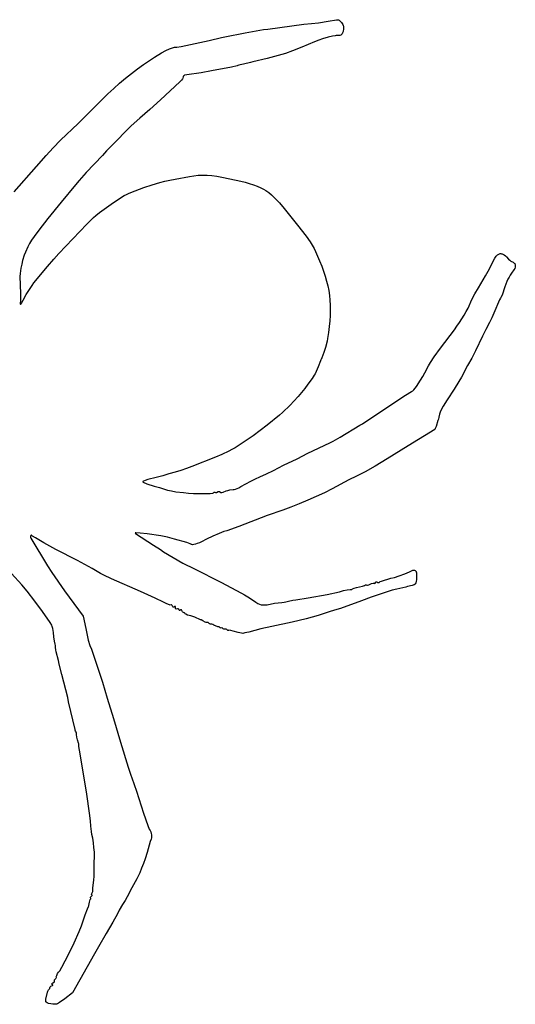
# Model space of a CAD drawing. Extents: x 117.8 to 165.1, y 180.3 to 224.9.
# Drawn here: x 142.7 to 165.1, y 180.3 to 224.7 of the extents above; entities that cross this region are included whole.
import ezdxf

# ---------------------------------------------------------------- set-up
doc = ezdxf.new("R2010")
doc.units = 0

msp = doc.modelspace()

# ---------------------------------------------------------------- linework, layer by layer
at = {"layer": 'Capa 1'}
for p, q in [((153.9251, 224.2655), (155.5441, 224.4867)), ((155.5441, 224.4867), (155.8877, 224.5225)), ((155.8877, 224.5225), (156.2027, 224.5588)), ((156.2027, 224.5588), (156.639, 224.6232)), ((156.639, 224.6232), (157.0181, 224.6914)), ((157.0181, 224.6914), (157.0634, 224.6939)), ((157.0634, 224.6939), (157.0994, 224.6884)), ((157.0994, 224.6884), (157.1302, 224.6735)), ((157.1302, 224.6735), (157.1597, 224.648)), ((157.1597, 224.648), (157.231, 224.5607)), ((157.231, 224.5607), (157.2904, 224.4755)), ((157.2904, 224.4755), (157.3094, 224.439)), ((157.3094, 224.439), (157.3219, 224.4039)), ((151.9855, 223.9267), (152.9032, 224.1072)), ((152.9032, 224.1072), (153.7299, 224.2473)), ((153.7299, 224.2473), (153.9251, 224.2655)), ((157.204, 224.0025), (157.1613, 223.9868)), ((157.2386, 224.0269), (157.204, 224.0025)), ((157.2663, 224.0611), (157.2386, 224.0269)), ((157.2883, 224.1061), (157.2663, 224.0611)), ((157.3057, 224.1631), (157.2883, 224.1061)), ((157.3269, 224.2846), (157.3057, 224.1631)), ((157.3219, 224.4039), (157.3289, 224.3678)), ((157.3299, 224.3287), (157.3269, 224.2846)), ((157.3289, 224.3678), (157.3299, 224.3287)), ((150.0176, 223.4885), (151.2772, 223.7566)), ((151.2772, 223.7566), (151.8307, 223.8916)), ((151.8307, 223.8916), (151.9855, 223.9267)), ((156.0259, 223.6976), (155.4563, 223.4571)), ((156.2122, 223.7693), (156.0259, 223.6976)), ((156.3887, 223.8315), (156.2122, 223.7693)), ((156.6304, 223.9056), (156.3887, 223.8315)), ((156.8376, 223.9546), (156.6304, 223.9056)), ((156.9529, 223.9723), (156.8376, 223.9546)), ((157.0029, 223.9764), (156.9529, 223.9723)), ((157.1095, 223.9787), (157.0029, 223.9764)), ((157.1613, 223.9868), (157.1095, 223.9787)), ((148.81, 223.0009), (149.1335, 223.1963)), ((149.1335, 223.1963), (149.3226, 223.2994)), ((149.3226, 223.2994), (149.4861, 223.3783)), ((149.4861, 223.3783), (149.6205, 223.4311)), ((149.6205, 223.4311), (149.6755, 223.4472)), ((149.6755, 223.4472), (149.722, 223.4559)), ((149.722, 223.4559), (149.8173, 223.4592)), ((149.8173, 223.4592), (150.0176, 223.4885)), ((154.7165, 223.1727), (153.8841, 222.9479)), ((155.0368, 223.2874), (154.7165, 223.1727)), ((155.4563, 223.4571), (155.0368, 223.2874)), ((148.0552, 222.4801), (148.3233, 222.6746)), ((148.3233, 222.6746), (148.4496, 222.7625)), ((148.4496, 222.7625), (148.81, 223.0009)), ((152.8188, 222.6847), (152.681, 222.6534)), ((153.1448, 222.7729), (152.8188, 222.6847)), ((153.2379, 222.7895), (153.1448, 222.7729)), ((153.8841, 222.9479), (153.2379, 222.7895)), ((147.5135, 222.0543), (147.7844, 222.2726)), ((147.7844, 222.2726), (148.0552, 222.4801)), ((150.9135, 222.3069), (150.2658, 222.2133)), ((151.3862, 222.3867), (150.9135, 222.3069)), ((152.2842, 222.5567), (151.3862, 222.3867)), ((152.5406, 222.6186), (152.2842, 222.5567)), ((152.5704, 222.6351), (152.5406, 222.6186)), ((152.6209, 222.6496), (152.5704, 222.6351)), ((152.681, 222.6534), (152.6209, 222.6496)), ((146.9804, 221.5934), (147.2447, 221.8272)), ((147.2447, 221.8272), (147.5135, 222.0543)), ((149.9574, 221.8914), (149.0915, 221.0788)), ((150.0327, 221.9715), (149.9574, 221.8914)), ((150.0814, 222.0362), (150.0327, 221.9715)), ((150.0945, 222.0613), (150.0814, 222.0362)), ((150.1035, 222.1172), (150.0945, 222.0613)), ((150.1147, 222.1464), (150.1035, 222.1172)), ((150.1368, 222.1699), (150.1147, 222.1464)), ((150.1739, 222.1891), (150.1368, 222.1699)), ((150.2658, 222.2133), (150.1739, 222.1891)), ((146.4748, 221.1137), (146.723, 221.3548)), ((146.723, 221.3548), (146.9804, 221.5934)), ((145.8484, 220.4775), (146.4748, 221.1137)), ((149.0915, 221.0788), (148.6143, 220.6505)), ((145.3836, 220.0249), (145.8484, 220.4775)), ((148.6143, 220.6505), (148.1499, 220.2517)), ((144.5909, 219.2614), (145.3836, 220.0249)), ((148.1499, 220.2517), (147.7648, 219.908)), ((147.7648, 219.908), (146.8605, 218.9938)), ((144.2549, 218.9216), (144.5909, 219.2614)), ((143.9376, 218.5811), (144.2549, 218.9216)), ((146.6604, 218.7847), (146.4731, 218.5793)), ((146.8605, 218.9938), (146.6604, 218.7847)), ((143.4971, 218.085), (143.9376, 218.5811)), ((146.4731, 218.5793), (145.7411, 217.8063)), ((142.4916, 216.9393), (143.4971, 218.085)), ((145.7411, 217.8063), (145.425, 217.4533)), ((145.425, 217.4533), (145.2577, 217.257)), ((148.7172, 217.2605), (149.0607, 217.3629)), ((149.0607, 217.3629), (149.2832, 217.42)), ((149.2832, 217.42), (149.508, 217.4703)), ((149.508, 217.4703), (149.7416, 217.5158)), ((149.7416, 217.5158), (150.3949, 217.6355)), ((150.3949, 217.6355), (150.5898, 217.6659)), ((150.5898, 217.6659), (150.7854, 217.6847)), ((150.7854, 217.6847), (150.9838, 217.6918)), ((150.9838, 217.6918), (151.1871, 217.687)), ((151.1871, 217.687), (151.3977, 217.6703)), ((151.3977, 217.6703), (151.6175, 217.6415)), ((151.6175, 217.6415), (151.8489, 217.6006)), ((151.8489, 217.6006), (152.2162, 217.5193)), ((152.2162, 217.5193), (152.7101, 217.4173)), ((152.7101, 217.4173), (152.8961, 217.3707)), ((152.8961, 217.3707), (153.0853, 217.3157)), ((145.2577, 217.257), (144.617, 216.4668)), ((147.6516, 216.8644), (147.7569, 216.908)), ((147.7569, 216.908), (148.3426, 217.1319)), ((148.3426, 217.1319), (148.7172, 217.2605)), ((153.0853, 217.3157), (153.2705, 217.2548)), ((153.2705, 217.2548), (153.4445, 217.1905)), ((153.4445, 217.1905), (153.5999, 217.1255)), ((153.5999, 217.1255), (153.7295, 217.0622)), ((153.7295, 217.0622), (153.8261, 217.0032)), ((153.8261, 217.0032), (153.9583, 216.9047)), ((153.9583, 216.9047), (154.079, 216.8068)), ((144.617, 216.4668), (144.0181, 215.7305)), ((146.8672, 216.3876), (147.2386, 216.64)), ((147.2386, 216.64), (147.4552, 216.7693)), ((147.4552, 216.7693), (147.553, 216.8193)), ((147.553, 216.8193), (147.6516, 216.8644)), ((154.079, 216.8068), (154.1948, 216.7026)), ((154.1948, 216.7026), (154.3124, 216.5851)), ((154.3124, 216.5851), (154.4384, 216.4475)), ((146.1701, 215.8708), (146.3479, 216.0132)), ((146.3479, 216.0132), (146.8672, 216.3876)), ((154.4384, 216.4475), (154.6576, 216.1881)), ((154.6576, 216.1881), (155.2515, 215.4398)), ((144.0181, 215.7305), (143.6089, 215.2181)), ((145.7736, 215.4864), (146.064, 215.7767)), ((146.064, 215.7767), (146.1701, 215.8708)), ((143.6089, 215.2181), (143.3958, 214.9298)), ((144.5098, 214.158), (145.7736, 215.4864)), ((155.2515, 215.4398), (155.6407, 214.9366)), ((143.2854, 214.7646), (143.192, 214.6095)), ((143.3958, 214.9298), (143.2854, 214.7646)), ((155.6407, 214.9366), (155.8192, 214.6906)), ((155.8192, 214.6906), (155.9214, 214.5342)), ((143.1087, 214.4544), (143.0016, 214.2275)), ((143.192, 214.6095), (143.1087, 214.4544)), ((155.9214, 214.5342), (156.0013, 214.3935)), ((156.0013, 214.3935), (156.0716, 214.2504)), ((156.0716, 214.2504), (156.2518, 213.8352)), ((142.8777, 213.8456), (142.8369, 213.6745)), ((142.9492, 214.0868), (142.8777, 213.8456)), ((143.0016, 214.2275), (142.9492, 214.0868)), ((144.0038, 213.5802), (144.2788, 213.9041)), ((144.2788, 213.9041), (144.5098, 214.158)), ((156.2518, 213.8352), (156.3472, 213.5948)), ((163.9449, 213.5614), (164.0862, 213.8464)), ((164.0862, 213.8464), (164.1478, 213.9535)), ((164.1478, 213.9535), (164.2074, 214.0369)), ((164.2074, 214.0369), (164.2658, 214.0975)), ((164.2658, 214.0975), (164.2948, 214.1196)), ((164.2948, 214.1196), (164.3239, 214.1362)), ((164.3239, 214.1362), (164.3532, 214.1477)), ((164.3532, 214.1477), (164.3829, 214.1539)), ((164.3829, 214.1539), (164.413, 214.1551)), ((164.413, 214.1551), (164.4437, 214.1513)), ((164.4437, 214.1513), (164.4751, 214.1428)), ((164.4751, 214.1428), (164.5073, 214.1294)), ((164.5073, 214.1294), (164.5611, 214.098)), ((164.5611, 214.098), (164.6176, 214.0557)), ((164.6176, 214.0557), (164.6702, 214.0081)), ((164.6702, 214.0081), (164.7545, 213.9128)), ((164.7545, 213.9128), (164.8088, 213.8639)), ((164.8088, 213.8639), (164.8678, 213.8197)), ((164.8678, 213.8197), (164.9639, 213.7658)), ((142.8033, 213.5033), (142.7696, 213.2606)), ((142.8369, 213.6745), (142.8033, 213.5033)), ((143.3896, 212.8325), (144.0038, 213.5802)), ((156.3472, 213.5948), (156.4313, 213.3631)), ((156.4313, 213.3631), (156.5046, 213.1383)), ((163.7237, 213.1607), (163.8411, 213.3684)), ((163.8411, 213.3684), (163.9449, 213.5614)), ((165.0019, 213.4198), (164.8948, 213.2736)), ((164.9639, 213.7658), (165.0176, 213.731)), ((165.0364, 213.4875), (165.0019, 213.4198)), ((165.0176, 213.731), (165.0345, 213.7134)), ((165.0345, 213.7134), (165.0463, 213.6938)), ((165.0573, 213.5519), (165.0364, 213.4875)), ((165.0463, 213.6938), (165.0543, 213.6707)), ((165.0543, 213.6707), (165.0623, 213.6084)), ((165.0623, 213.6084), (165.0573, 213.5519)), ((142.7696, 213.2606), (142.7606, 213.1183)), ((142.7606, 213.1183), (142.7761, 212.3653)), ((156.5046, 213.1383), (156.5671, 212.9186)), ((156.5671, 212.9186), (156.6191, 212.7022)), ((163.4012, 212.6214), (163.7237, 213.1607)), ((164.7335, 213.0018), (164.685, 212.8971)), ((164.7842, 213.0987), (164.7335, 213.0018)), ((164.8379, 213.189), (164.7842, 213.0987)), ((164.8948, 213.2736), (164.8379, 213.189)), ((143.128, 212.4529), (143.2171, 212.59)), ((143.2171, 212.59), (143.3056, 212.7187)), ((143.3056, 212.7187), (143.3896, 212.8325)), ((156.6191, 212.7022), (156.6608, 212.4874)), ((156.6608, 212.4874), (156.6925, 212.2723)), ((163.2417, 212.3398), (163.4012, 212.6214)), ((164.5929, 212.6605), (164.4636, 212.2845)), ((164.6383, 212.7837), (164.5929, 212.6605)), ((164.685, 212.8971), (164.6383, 212.7837)), ((142.7771, 212.0273), (142.7711, 211.9217)), ((142.7761, 212.3653), (142.7771, 212.0273)), ((142.8327, 211.9179), (142.8989, 212.0563)), ((142.8989, 212.0563), (143.0426, 212.314)), ((143.0426, 212.314), (143.128, 212.4529)), ((156.6925, 212.2723), (156.7143, 212.0551)), ((156.7143, 212.0551), (156.7265, 211.8342)), ((162.9329, 211.704), (163.1127, 212.0901)), ((163.1127, 212.0901), (163.2417, 212.3398)), ((164.3557, 212.0747), (164.0997, 211.479)), ((164.3965, 212.1535), (164.3557, 212.0747)), ((164.4168, 212.1804), (164.3965, 212.1535)), ((164.4636, 212.2845), (164.4168, 212.1804)), ((142.7711, 211.9217), (142.7731, 211.8975)), ((142.7731, 211.8975), (142.7801, 211.8827)), ((142.7801, 211.8827), (142.7901, 211.8772)), ((142.7901, 211.8772), (142.8027, 211.8812)), ((142.8027, 211.8812), (142.8171, 211.8948)), ((142.8171, 211.8948), (142.8327, 211.9179)), ((156.7295, 211.6076), (156.7235, 211.3736)), ((156.7265, 211.8342), (156.7295, 211.6076)), ((162.8528, 211.5509), (162.9329, 211.704)), ((156.7235, 211.3736), (156.7082, 211.1304)), ((162.5504, 211.0498), (162.6594, 211.2201)), ((162.6594, 211.2201), (162.7609, 211.3884)), ((162.7609, 211.3884), (162.8528, 211.5509)), ((164.0016, 211.2618), (163.9038, 211.0577)), ((164.0997, 211.479), (164.0016, 211.2618)), ((156.6841, 210.8761), (156.6516, 210.6091)), ((156.7082, 211.1304), (156.6841, 210.8761)), ((161.6972, 209.9032), (162.3189, 210.7166)), ((162.3189, 210.7166), (162.4362, 210.8807)), ((162.4362, 210.8807), (162.5504, 211.0498)), ((163.7389, 210.7433), (163.5808, 210.4314)), ((163.9038, 211.0577), (163.7389, 210.7433)), ((156.6107, 210.3276), (156.5889, 210.2171)), ((156.6516, 210.6091), (156.6107, 210.3276)), ((163.5808, 210.4314), (163.2775, 209.7704)), ((156.5132, 209.9282), (156.4432, 209.7)), ((156.5889, 210.2171), (156.5132, 209.9282)), ((161.4109, 209.5018), (161.6972, 209.9032)), ((156.3067, 209.3695), (156.2876, 209.331)), ((156.3247, 209.392), (156.3067, 209.3695)), ((156.3566, 209.4585), (156.3247, 209.392)), ((156.4432, 209.7), (156.3566, 209.4585)), ((161.248, 209.2505), (161.4109, 209.5018)), ((163.1072, 209.4493), (162.9148, 209.1178)), ((163.2775, 209.7704), (163.1072, 209.4493)), ((156.1458, 208.9459), (156.0971, 208.8388)), ((156.1896, 209.0542), (156.1458, 208.9459)), ((156.2876, 209.331), (156.1896, 209.0542)), ((160.9926, 208.7889), (161.1585, 209.0984)), ((161.1585, 209.0984), (161.248, 209.2505)), ((162.9148, 209.1178), (162.6396, 208.5958)), ((155.9145, 208.5315), (155.7266, 208.2683)), ((156.0119, 208.6818), (155.9145, 208.5315)), ((156.0495, 208.7458), (156.0119, 208.6818)), ((156.0971, 208.8388), (156.0495, 208.7458)), ((160.7969, 208.4566), (160.8964, 208.6206)), ((160.8964, 208.6206), (160.9926, 208.7889)), ((162.6396, 208.5958), (162.5228, 208.389)), ((155.5841, 208.0816), (155.4366, 207.897)), ((155.7266, 208.2683), (155.5841, 208.0816)), ((160.4479, 207.978), (160.498, 208.0271)), ((160.498, 208.0271), (160.609, 208.1718)), ((160.609, 208.1718), (160.7969, 208.4566)), ((162.3127, 208.0483), (161.9933, 207.5754)), ((162.5228, 208.389), (162.3127, 208.0483)), ((155.2914, 207.7238), (155.094, 207.5063)), ((155.4366, 207.897), (155.2914, 207.7238)), ((159.1375, 207.1285), (160.1245, 207.7869)), ((160.1245, 207.7869), (160.3899, 207.9514)), ((160.3899, 207.9514), (160.4479, 207.978)), ((154.9198, 207.3353), (154.5877, 206.9999)), ((155.094, 207.5063), (154.9198, 207.3353)), ((161.8149, 207.2878), (161.7236, 207.1137)), ((161.9933, 207.5754), (161.8149, 207.2878)), ((154.4487, 206.8735), (153.8956, 206.4317)), ((154.5877, 206.9999), (154.4487, 206.8735)), ((158.1809, 206.4871), (159.1375, 207.1285)), ((161.6022, 206.7053), (161.5684, 206.6396)), ((161.6259, 206.7895), (161.6022, 206.7053)), ((161.6521, 206.925), (161.6259, 206.7895)), ((161.6811, 207.0139), (161.6521, 206.925)), ((161.7236, 207.1137), (161.6811, 207.0139)), ((153.8956, 206.4317), (153.2529, 205.9504)), ((157.1719, 205.8837), (158.061, 206.423)), ((158.061, 206.423), (158.1809, 206.4871)), ((161.458, 206.2716), (161.4375, 206.2378)), ((161.4932, 206.368), (161.458, 206.2716)), ((161.5684, 206.6396), (161.4932, 206.368)), ((153.2529, 205.9504), (152.8593, 205.6707)), ((156.8623, 205.7079), (157.1719, 205.8837)), ((161.4375, 206.2378), (160.236, 205.4956)), ((152.4448, 205.409), (152.3063, 205.332)), ((152.581, 205.4899), (152.4448, 205.409)), ((152.8593, 205.6707), (152.581, 205.4899)), ((155.727, 205.1674), (156.7166, 205.6321)), ((156.7166, 205.6321), (156.8623, 205.7079)), ((160.236, 205.4956), (159.2941, 204.9087)), ((151.5642, 204.9865), (150.4916, 204.5597)), ((151.8431, 205.1068), (151.5642, 204.9865)), ((152.162, 205.2572), (151.8431, 205.1068)), ((152.3063, 205.332), (152.162, 205.2572)), ((155.2384, 204.9148), (155.727, 205.1674)), ((150.4916, 204.5597), (150.2545, 204.4754)), ((154.173, 204.3841), (154.6223, 204.6225)), ((154.6223, 204.6225), (155.2384, 204.9148)), ((158.749, 204.5823), (158.3019, 204.33)), ((159.2941, 204.9087), (158.749, 204.5823)), ((148.8954, 204.0732), (148.5167, 203.9789)), ((149.186, 204.1499), (148.8954, 204.0732)), ((149.4686, 204.2287), (149.186, 204.1499)), ((149.7418, 204.3096), (149.4686, 204.2287)), ((150.0042, 204.3919), (149.7418, 204.3096)), ((150.2545, 204.4754), (150.0042, 204.3919)), ((153.3708, 204.0132), (153.5649, 204.1069)), ((153.5649, 204.1069), (153.8544, 204.2311)), ((153.8544, 204.2311), (154.173, 204.3841)), ((157.9167, 204.1307), (157.5628, 203.9623)), ((158.3019, 204.33), (157.9167, 204.1307)), ((148.2986, 203.8963), (148.2906, 203.8829)), ((148.2906, 203.8829), (148.2946, 203.8703)), ((148.2946, 203.8703), (148.3046, 203.8631)), ((148.318, 203.9107), (148.2986, 203.8963)), ((148.3046, 203.8631), (148.4766, 203.7912)), ((148.3925, 203.9424), (148.318, 203.9107)), ((148.5167, 203.9789), (148.3925, 203.9424)), ((148.4766, 203.7912), (148.8026, 203.6805)), ((148.8026, 203.6805), (149.0485, 203.6157)), ((149.0485, 203.6157), (149.1764, 203.5798)), ((152.5393, 203.5766), (152.6178, 203.6119)), ((152.6178, 203.6119), (152.7106, 203.6587)), ((152.7106, 203.6587), (153.159, 203.9043)), ((153.159, 203.9043), (153.3708, 204.0132)), ((157.5628, 203.9623), (156.8102, 203.5602)), ((149.1764, 203.5798), (149.2692, 203.5445)), ((149.2692, 203.5445), (149.407, 203.5043)), ((149.407, 203.5043), (149.5813, 203.466)), ((149.5813, 203.466), (149.783, 203.4311)), ((149.783, 203.4311), (150.1172, 203.3875)), ((150.1172, 203.3875), (150.348, 203.3662)), ((150.348, 203.3662), (150.5746, 203.3525)), ((150.5746, 203.3525), (150.788, 203.3476)), ((150.788, 203.3476), (151.0805, 203.3483)), ((151.0805, 203.3483), (151.3206, 203.3525)), ((151.3206, 203.3525), (151.4378, 203.3639)), ((151.4378, 203.3639), (151.4768, 203.379)), ((151.4768, 203.379), (151.5069, 203.4058)), ((151.5069, 203.4058), (151.5231, 203.4112)), ((151.5231, 203.4112), (151.5385, 203.409)), ((151.5385, 203.409), (151.5663, 203.3898)), ((151.5663, 203.3898), (151.589, 203.3901)), ((151.589, 203.3901), (151.6161, 203.399)), ((151.6161, 203.399), (151.6764, 203.4331)), ((151.6764, 203.4331), (151.7108, 203.4391)), ((151.7108, 203.4391), (151.7446, 203.4342)), ((151.7446, 203.4342), (151.8102, 203.4013)), ((151.8102, 203.4013), (151.8546, 203.3992)), ((151.8546, 203.3992), (151.908, 203.4119)), ((151.908, 203.4119), (152.037, 203.4676)), ((152.037, 203.4676), (152.1207, 203.492)), ((152.1207, 203.492), (152.2103, 203.5099)), ((152.2103, 203.5099), (152.3531, 203.5239)), ((152.3531, 203.5239), (152.4106, 203.5342)), ((152.4106, 203.5342), (152.4715, 203.5513)), ((152.4715, 203.5513), (152.5393, 203.5766)), ((156.098, 203.212), (155.7197, 203.0427)), ((156.4642, 203.3858), (156.098, 203.212)), ((156.8102, 203.5602), (156.4642, 203.3858)), ((154.9606, 202.7318), (154.5962, 202.5974)), ((155.3379, 202.8815), (154.9606, 202.7318)), ((155.7197, 203.0427), (155.3379, 202.8815)), ((153.8892, 202.3566), (152.609, 201.8611)), ((154.5962, 202.5974), (153.8892, 202.3566)), ((152.609, 201.8611), (152.0779, 201.6712)), ((143.2357, 201.4241), (143.2347, 201.3967)), ((143.2347, 201.3967), (143.2397, 201.3672)), ((143.2417, 201.4472), (143.2357, 201.4241)), ((143.2518, 201.4639), (143.2417, 201.4472)), ((143.2651, 201.4719), (143.2518, 201.4639)), ((143.2808, 201.4691), (143.2651, 201.4719)), ((143.3256, 201.4296), (143.2808, 201.4691)), ((143.455, 201.3479), (143.3256, 201.4296)), ((147.9413, 201.5779), (147.941, 201.575)), ((147.941, 201.575), (147.9641, 201.5536)), ((147.9762, 201.582), (147.9413, 201.5779)), ((147.9641, 201.5536), (148.7658, 201.0162)), ((148.1758, 201.5668), (147.9762, 201.582)), ((148.4926, 201.528), (148.1758, 201.5668)), ((149.0995, 201.4353), (148.4926, 201.528)), ((149.4017, 201.3776), (149.0995, 201.4353)), ((149.7175, 201.2999), (149.4017, 201.3776)), ((151.4428, 201.4326), (151.1609, 201.2958)), ((151.7216, 201.5538), (151.4428, 201.4326)), ((151.9396, 201.6343), (151.7216, 201.5538)), ((152.0779, 201.6712), (151.9396, 201.6343)), ((143.2397, 201.3672), (143.2512, 201.3377)), ((143.2512, 201.3377), (143.9921, 200.0922)), ((143.7597, 201.1745), (143.455, 201.3479)), ((143.8399, 201.1225), (143.7597, 201.1745)), ((144.3801, 200.8209), (143.8399, 201.1225)), ((148.7658, 201.0162), (149.0857, 200.8253)), ((150.2775, 201.136), (149.7175, 201.2999)), ((150.4236, 201.0836), (150.2775, 201.136)), ((150.4622, 201.0627), (150.4236, 201.0836)), ((150.4732, 201.0528), (150.4622, 201.0627)), ((150.4888, 201.046), (150.4732, 201.0528)), ((150.5325, 201.0411), (150.4888, 201.046)), ((150.5913, 201.0477), (150.5325, 201.0411)), ((150.663, 201.065), (150.5913, 201.0477)), ((150.7455, 201.0924), (150.663, 201.065)), ((150.8367, 201.1294), (150.7455, 201.0924)), ((150.9345, 201.1752), (150.8367, 201.1294)), ((151.1609, 201.2958), (150.9345, 201.1752)), ((145.3495, 200.3286), (144.3801, 200.8209)), ((149.0857, 200.8253), (149.2293, 200.7203)), ((149.2293, 200.7203), (150.0935, 200.2051)), ((143.9921, 200.0922), (144.1869, 199.7862)), ((146.0176, 199.9679), (145.3495, 200.3286)), ((150.0935, 200.2051), (150.6229, 199.9523)), ((142.8439, 199.2377), (142.3773, 199.7392)), ((144.1869, 199.7862), (144.7684, 198.9597)), ((146.3902, 199.7518), (146.0176, 199.9679)), ((146.5324, 199.6754), (146.3902, 199.7518)), ((146.8836, 199.5074), (146.5324, 199.6754)), ((150.6229, 199.9523), (151.8064, 199.3556)), ((159.6168, 199.5696), (159.8299, 199.6375)), ((159.8299, 199.6375), (160.0916, 199.7342)), ((160.0916, 199.7342), (160.2995, 199.8217)), ((160.2995, 199.8217), (160.3831, 199.8702)), ((160.3831, 199.8702), (160.4166, 199.8842)), ((160.4166, 199.8842), (160.4507, 199.892)), ((160.4507, 199.892), (160.4844, 199.8939)), ((160.4844, 199.8939), (160.5166, 199.8897)), ((160.5166, 199.8897), (160.5463, 199.8796)), ((160.5463, 199.8796), (160.5723, 199.8635)), ((160.5723, 199.8635), (160.5937, 199.8416)), ((160.5937, 199.8416), (160.6017, 199.8259)), ((160.6017, 199.8259), (160.6125, 199.7728)), ((160.6125, 199.7728), (160.6175, 199.6548)), ((160.6175, 199.6548), (160.6145, 199.5632)), ((143.0845, 198.948), (142.8439, 199.2377)), ((148.1918, 198.9338), (146.8836, 199.5074)), ((151.8064, 199.3556), (152.7285, 198.8644)), ((157.9074, 199.1135), (158.178, 199.1734)), ((158.178, 199.1734), (158.2703, 199.2039)), ((158.2703, 199.2039), (158.3162, 199.2291)), ((158.3162, 199.2291), (158.3349, 199.2332)), ((158.3349, 199.2332), (158.3514, 199.2308)), ((158.3514, 199.2308), (158.3709, 199.2175)), ((158.3709, 199.2175), (158.401, 199.2184)), ((158.401, 199.2184), (158.4735, 199.2411)), ((158.4735, 199.2411), (158.591, 199.2951)), ((158.591, 199.2951), (158.6644, 199.3165)), ((158.6644, 199.3165), (158.6954, 199.3162)), ((158.6954, 199.3162), (158.7159, 199.3027)), ((158.7159, 199.3027), (158.7315, 199.3044)), ((158.7315, 199.3044), (158.7481, 199.3153)), ((158.7481, 199.3153), (158.7822, 199.3547)), ((158.7822, 199.3547), (158.805, 199.3654)), ((158.805, 199.3654), (158.83, 199.3663)), ((158.83, 199.3663), (158.8788, 199.3461)), ((158.8788, 199.3461), (158.9034, 199.3423)), ((158.9034, 199.3423), (158.9257, 199.3454)), ((158.9257, 199.3454), (158.9842, 199.3847)), ((158.9842, 199.3847), (159.038, 199.4073)), ((159.038, 199.4073), (159.4654, 199.5375)), ((159.4654, 199.5375), (159.6168, 199.5696)), ((160.2155, 199.1573), (160.1372, 199.1306)), ((160.4135, 199.2055), (160.2155, 199.1573)), ((160.5051, 199.2416), (160.4135, 199.2055)), ((160.5469, 199.2671), (160.5051, 199.2416)), ((160.5593, 199.2792), (160.5469, 199.2671)), ((160.5784, 199.3207), (160.5593, 199.2792)), ((160.5943, 199.3876), (160.5784, 199.3207)), ((160.6065, 199.4713), (160.5943, 199.3876)), ((160.6145, 199.5632), (160.6065, 199.4713)), ((143.4325, 198.5015), (143.0845, 198.948)), ((144.7684, 198.9597), (145.6098, 197.8252)), ((148.845, 198.6295), (148.1918, 198.9338)), ((152.7285, 198.8644), (152.8706, 198.7851)), ((152.8706, 198.7851), (153.0975, 198.6467)), ((155.7348, 198.6472), (156.5897, 198.8072)), ((156.5897, 198.8072), (157.1497, 198.9245)), ((157.1497, 198.9245), (157.1871, 198.9391)), ((157.1871, 198.9391), (157.3324, 198.9784)), ((157.3324, 198.9784), (157.4933, 199.0093)), ((157.4933, 199.0093), (157.6211, 199.0258)), ((157.6211, 199.0258), (157.6691, 199.0218)), ((157.6691, 199.0218), (157.6871, 199.0238)), ((157.6871, 199.0238), (157.7035, 199.0302)), ((157.7035, 199.0302), (157.7321, 199.0529)), ((157.7321, 199.0529), (157.7998, 199.0816)), ((157.7998, 199.0816), (157.9074, 199.1135)), ((159.5152, 198.9882), (158.5798, 198.6732)), ((159.7262, 199.0415), (159.5152, 198.9882)), ((160.1372, 199.1306), (159.7262, 199.0415)), ((143.7803, 198.0336), (143.4325, 198.5015)), ((149.2207, 198.448), (148.845, 198.6295)), ((149.2555, 198.4378), (149.2207, 198.448)), ((149.3388, 198.399), (149.2555, 198.4378)), ((149.4416, 198.346), (149.3388, 198.399)), ((149.4896, 198.3295), (149.4416, 198.346)), ((149.5285, 198.3234), (149.4896, 198.3295)), ((149.5705, 198.3343), (149.5285, 198.3234)), ((149.5891, 198.3271), (149.5705, 198.3343)), ((149.6071, 198.3085), (149.5891, 198.3271)), ((149.6405, 198.2462), (149.6071, 198.3085)), ((153.0975, 198.6467), (153.3815, 198.4524)), ((153.3815, 198.4524), (153.4674, 198.4008)), ((153.4674, 198.4008), (153.5476, 198.3636)), ((153.5476, 198.3636), (153.6258, 198.3399)), ((153.6258, 198.3399), (153.7059, 198.3289)), ((153.7059, 198.3289), (153.7914, 198.3298)), ((153.7914, 198.3298), (153.8862, 198.3417)), ((153.8862, 198.3417), (154.2159, 198.4045)), ((154.2159, 198.4045), (154.5532, 198.4428)), ((154.5532, 198.4428), (154.6522, 198.4568)), ((154.6522, 198.4568), (154.7362, 198.4725)), ((154.7362, 198.4725), (154.8537, 198.5046)), ((154.8537, 198.5046), (155.0475, 198.539)), ((155.0475, 198.539), (155.1867, 198.5561)), ((155.1867, 198.5561), (155.7348, 198.6472)), ((158.1442, 198.5145), (157.1846, 198.1709)), ((158.5798, 198.6732), (158.1442, 198.5145)), ((144.1254, 197.5349), (143.7803, 198.0336)), ((145.6098, 197.8252), (145.7249, 197.2633)), ((149.6603, 198.2296), (149.6405, 198.2462)), ((149.6835, 198.2291), (149.6603, 198.2296)), ((149.7393, 198.2625), (149.6835, 198.2291)), ((149.7493, 198.2653), (149.7393, 198.2625)), ((149.7563, 198.2636), (149.7493, 198.2653)), ((149.7633, 198.2461), (149.7563, 198.2636)), ((149.7653, 198.1701), (149.7633, 198.2461)), ((149.7753, 198.1491), (149.7653, 198.1701)), ((149.7961, 198.1432), (149.7753, 198.1491)), ((149.8592, 198.1532), (149.7961, 198.1432)), ((149.885, 198.1472), (149.8592, 198.1532)), ((149.9052, 198.1333), (149.885, 198.1472)), ((149.9275, 198.0924), (149.9052, 198.1333)), ((149.943, 198.082), (149.9275, 198.0924)), ((149.9618, 198.0821), (149.943, 198.082)), ((150.0069, 198.1051), (149.9618, 198.0821)), ((150.0274, 198.1028), (150.0069, 198.1051)), ((150.045, 198.0856), (150.0274, 198.1028)), ((150.0745, 198.0239), (150.045, 198.0856)), ((150.0939, 198.0003), (150.0745, 198.0239)), ((150.1158, 197.9853), (150.0939, 198.0003)), ((150.1573, 197.9792), (150.1158, 197.9853)), ((150.1742, 197.9708), (150.1573, 197.9792)), ((150.1863, 197.9573), (150.1742, 197.9708)), ((150.1965, 197.93), (150.1863, 197.9573)), ((150.2254, 197.908), (150.1965, 197.93)), ((150.3069, 197.8748), (150.2254, 197.908)), ((150.4601, 197.8356), (150.3069, 197.8748)), ((150.5502, 197.8065), (150.4601, 197.8356)), ((156.1931, 197.8594), (155.6484, 197.71)), ((156.731, 198.0278), (156.1931, 197.8594)), ((157.0308, 198.1275), (156.731, 198.0278)), ((157.1846, 198.1709), (157.0308, 198.1275)), ((144.19, 197.4243), (144.1254, 197.5349)), ((144.2155, 197.3601), (144.19, 197.4243)), ((150.6369, 197.773), (150.5502, 197.8065)), ((150.8825, 197.6601), (150.6369, 197.773)), ((150.9147, 197.6524), (150.8825, 197.6601)), ((150.999, 197.6143), (150.9147, 197.6524)), ((151.1009, 197.5606), (150.999, 197.6143)), ((151.1461, 197.542), (151.1009, 197.5606)), ((151.1808, 197.5327), (151.1461, 197.542)), ((151.2126, 197.5377), (151.1808, 197.5327)), ((151.228, 197.5335), (151.2126, 197.5377)), ((151.2445, 197.5225), (151.228, 197.5335)), ((151.2789, 197.4879), (151.2445, 197.5225)), ((151.3035, 197.4742), (151.2789, 197.4879)), ((151.3309, 197.466), (151.3035, 197.4742)), ((151.3915, 197.4612), (151.3309, 197.466)), ((151.4374, 197.4473), (151.3915, 197.4612)), ((151.4896, 197.4253), (151.4374, 197.4473)), ((151.5915, 197.3705), (151.4896, 197.4253)), ((155.0211, 197.5585), (154.1025, 197.3622)), ((155.6484, 197.71), (155.0211, 197.5585)), ((144.2423, 197.2618), (144.2155, 197.3601)), ((144.2721, 197.0944), (144.2423, 197.2618)), ((144.2882, 196.8874), (144.2721, 197.0944)), ((145.7249, 197.2633), (145.8378, 196.7465)), ((151.6365, 197.3518), (151.5915, 197.3705)), ((151.6718, 197.3428), (151.6365, 197.3518)), ((151.7065, 197.3499), (151.6718, 197.3428)), ((151.7234, 197.3463), (151.7065, 197.3499)), ((151.7412, 197.3354), (151.7234, 197.3463)), ((151.7745, 197.3012), (151.7412, 197.3354)), ((151.7932, 197.291), (151.7745, 197.3012)), ((151.8114, 197.2883), (151.7932, 197.291)), ((151.8424, 197.2996), (151.8114, 197.2883)), ((151.8608, 197.2967), (151.8424, 197.2996)), ((151.8797, 197.2861), (151.8608, 197.2967)), ((151.9163, 197.2508), (151.8797, 197.2861)), ((151.9417, 197.2389), (151.9163, 197.2508)), ((151.9697, 197.234), (151.9417, 197.2389)), ((152.0241, 197.2404), (151.9697, 197.234)), ((152.0514, 197.2365), (152.0241, 197.2404)), ((152.0757, 197.226), (152.0514, 197.2365)), ((152.1092, 197.1938), (152.0757, 197.226)), ((152.1258, 197.1838), (152.1092, 197.1938)), ((152.1416, 197.1805), (152.1258, 197.1838)), ((152.166, 197.1871), (152.1416, 197.1805)), ((152.257, 197.1735), (152.166, 197.1871)), ((152.353, 197.1502), (152.257, 197.1735)), ((152.5806, 197.0858), (152.353, 197.1502)), ((152.7298, 197.0554), (152.5806, 197.0858)), ((152.7965, 197.0501), (152.7298, 197.0554)), ((152.884, 197.0702), (152.7965, 197.0501)), ((153.0597, 197.1019), (152.884, 197.0702)), ((153.6112, 197.2475), (153.0597, 197.1019)), ((154.1025, 197.3622), (153.6112, 197.2475)), ((144.316, 196.6914), (144.2882, 196.8874)), ((144.3489, 196.5651), (144.316, 196.6914)), ((144.3597, 196.5098), (144.3489, 196.5651)), ((144.3647, 196.4619), (144.3597, 196.5098)), ((145.8378, 196.7465), (145.9077, 196.5005)), ((145.9077, 196.5005), (145.9747, 196.3321)), ((144.3617, 196.4102), (144.3647, 196.4619)), ((144.3744, 196.3106), (144.3617, 196.4102)), ((144.3943, 196.2175), (144.3744, 196.3106)), ((144.4917, 195.8286), (144.3943, 196.2175)), ((145.9747, 196.3321), (146.0411, 196.1509)), ((146.0411, 196.1509), (146.4687, 194.8462)), ((144.5245, 195.6596), (144.4917, 195.8286)), ((144.6431, 195.1958), (144.5245, 195.6596)), ((144.9154, 194.1558), (144.6431, 195.1958)), ((146.4687, 194.8462), (146.6861, 194.134)), ((144.9521, 193.9642), (144.9154, 194.1558)), ((145.2428, 192.7254), (144.9521, 193.9642)), ((146.6861, 194.134), (146.9728, 193.2108)), ((146.9728, 193.2108), (147.2832, 192.1469)), ((145.2448, 192.6935), (145.2428, 192.7254)), ((145.2611, 192.6422), (145.2448, 192.6935)), ((145.2877, 192.5923), (145.2611, 192.6422)), ((145.2993, 192.5488), (145.2877, 192.5923)), ((145.3073, 192.496), (145.2993, 192.5488)), ((145.3163, 192.3783), (145.3073, 192.496)), ((145.3279, 192.311), (145.3163, 192.3783)), ((145.344, 192.246), (145.3279, 192.311)), ((145.3953, 192.1025), (145.344, 192.246)), ((145.4033, 192.0684), (145.3953, 192.1025)), ((145.4151, 191.9455), (145.4033, 192.0684)), ((147.2832, 192.1469), (147.6253, 191.019)), ((145.4661, 191.6217), (145.4151, 191.9455)), ((145.7667, 189.8088), (145.4661, 191.6217)), ((147.6253, 191.019), (147.7466, 190.6656)), ((147.7466, 190.6656), (147.7989, 190.5418)), ((147.7989, 190.5418), (148.0134, 189.9456)), ((148.0134, 189.9456), (148.3289, 188.9511)), ((145.8912, 188.945), (145.7667, 189.8088)), ((145.9291, 188.6075), (145.8912, 188.945)), ((145.9481, 188.3684), (145.9291, 188.6075)), ((148.3289, 188.9511), (148.5155, 188.3987)), ((145.9788, 188.1222), (145.9481, 188.3684)), ((146.0028, 187.9828), (145.9788, 188.1222)), ((148.5155, 188.3987), (148.5842, 188.2288)), ((148.5842, 188.2288), (148.623, 188.1643)), ((148.623, 188.1643), (148.6469, 188.1057)), ((148.6469, 188.1057), (148.6651, 188.0405)), ((146.0376, 187.8246), (146.0028, 187.9828)), ((146.0701, 187.6187), (146.0376, 187.8246)), ((148.6269, 187.6796), (148.5732, 187.5085)), ((148.671, 187.784), (148.6269, 187.6796)), ((148.6651, 188.0405), (148.677, 187.9722)), ((148.68, 187.8404), (148.671, 187.784)), ((148.677, 187.9722), (148.682, 187.9043)), ((148.682, 187.9043), (148.68, 187.8404)), ((146.0859, 187.3959), (146.0701, 187.6187)), ((146.1138, 187.1875), (146.0859, 187.3959)), ((146.1168, 187.0945), (146.1138, 187.1875)), ((148.4936, 187.1801), (148.3993, 186.8893)), ((148.5377, 187.3463), (148.4936, 187.1801)), ((148.5732, 187.5085), (148.5377, 187.3463)), ((146.0971, 186.7103), (146.1148, 186.9907)), ((146.1148, 186.9907), (146.1168, 187.0945)), ((148.3993, 186.8893), (148.3227, 186.6806)), ((146.0951, 186.5056), (146.0971, 186.7103)), ((146.1001, 186.2524), (146.0951, 186.5056)), ((148.2391, 186.4704), (148.1518, 186.2678)), ((148.3227, 186.6806), (148.2391, 186.4704)), ((146.0384, 185.5692), (146.0821, 185.9416)), ((146.0821, 185.9416), (146.0941, 186.0993)), ((146.0941, 186.0993), (146.1001, 186.2524)), ((148.0216, 185.9972), (147.7976, 185.5858)), ((148.1518, 186.2678), (148.0216, 185.9972)), ((146.0255, 185.3893), (146.0384, 185.4173)), ((146.0364, 185.4694), (146.0384, 185.5692)), ((146.0434, 185.441), (146.0364, 185.4694)), ((146.0384, 185.4173), (146.0434, 185.441)), ((147.7976, 185.5858), (147.5909, 185.1853)), ((145.884, 184.9351), (145.8982, 184.9949)), ((145.8982, 184.9949), (145.9212, 185.0544)), ((145.9212, 185.0544), (145.9395, 185.0754)), ((145.9329, 185.1373), (145.9389, 185.1585)), ((145.9439, 185.1061), (145.9329, 185.1373)), ((145.9389, 185.1585), (145.9549, 185.1814)), ((145.9395, 185.0754), (145.9445, 185.0904)), ((145.9445, 185.0904), (145.9439, 185.1061)), ((145.9549, 185.1814), (146.0024, 185.2252)), ((145.9814, 185.3058), (145.9884, 185.3318)), ((145.9844, 185.2851), (145.9814, 185.3058)), ((146.0127, 185.2612), (145.9844, 185.2851)), ((145.9884, 185.3318), (146.0255, 185.3893)), ((146.0024, 185.2252), (146.0137, 185.245)), ((146.0137, 185.245), (146.0127, 185.2612)), ((147.4936, 185.0122), (147.3817, 184.8365)), ((147.5909, 185.1853), (147.4936, 185.0122)), ((145.6949, 184.3642), (145.7992, 184.647)), ((145.7992, 184.647), (145.8332, 184.7132)), ((145.8332, 184.7132), (145.8402, 184.7131)), ((145.8402, 184.7131), (145.8442, 184.7201)), ((145.8442, 184.7201), (145.884, 184.9351)), ((147.2314, 184.5789), (147.1514, 184.4216)), ((147.3817, 184.8365), (147.2314, 184.5789)), ((145.5302, 183.878), (145.6949, 184.3642)), ((147.1514, 184.4216), (146.9381, 184.0366)), ((145.4223, 183.6112), (145.5302, 183.878)), ((146.9381, 184.0366), (146.6378, 183.5276)), ((145.1982, 183.1092), (145.4223, 183.6112)), ((146.6378, 183.5276), (146.3025, 182.9281)), ((144.9443, 182.5781), (145.1982, 183.1092)), ((146.3025, 182.9281), (146.1137, 182.6076)), ((144.6469, 182.0055), (144.9443, 182.5781)), ((146.1137, 182.6076), (145.1316, 180.8489)), ((144.5495, 181.8471), (144.6469, 182.0055)), ((144.3078, 181.4175), (144.3138, 181.4388)), ((144.319, 181.3853), (144.3078, 181.4175)), ((144.3138, 181.4388), (144.3289, 181.4616)), ((144.3289, 181.4616), (144.3759, 181.5042)), ((144.3759, 181.5042), (144.3926, 181.525)), ((144.3926, 181.525), (144.4006, 181.5433)), ((144.3966, 181.5735), (144.4036, 181.6024)), ((144.4006, 181.5433), (144.3966, 181.5735)), ((144.4036, 181.6024), (144.4169, 181.6396)), ((144.4169, 181.6396), (144.4564, 181.7233)), ((144.4564, 181.7233), (144.5007, 181.7933)), ((144.5007, 181.7933), (144.5495, 181.8471)), ((144.028, 180.9631), (144.0475, 180.9934)), ((144.0475, 180.9934), (144.0849, 181.0316)), ((144.0849, 181.0316), (144.0987, 181.0533)), ((144.0987, 181.0533), (144.1067, 181.0766)), ((144.1067, 181.0766), (144.1137, 181.1201)), ((144.1137, 181.1201), (144.1299, 181.142)), ((144.1299, 181.142), (144.155, 181.1619)), ((144.155, 181.1619), (144.2193, 181.1908)), ((144.1977, 181.256), (144.2037, 181.2703)), ((144.1981, 181.2436), (144.1977, 181.256)), ((144.2051, 181.2332), (144.1981, 181.2436)), ((144.2037, 181.2703), (144.2361, 181.3034)), ((144.2357, 181.2149), (144.2051, 181.2332)), ((144.2193, 181.1908), (144.2358, 181.2035)), ((144.2358, 181.2035), (144.2357, 181.2149)), ((144.2361, 181.3034), (144.309, 181.3538)), ((144.309, 181.3538), (144.318, 181.3691)), ((144.318, 181.3691), (144.319, 181.3853)), ((143.9175, 180.5147), (143.9245, 180.5696)), ((143.9245, 180.5696), (143.9987, 180.8896)), ((143.9987, 180.8896), (144.0109, 180.9271)), ((144.0109, 180.9271), (144.028, 180.9631)), ((144.7827, 180.5881), (144.5423, 180.4137)), ((145.1316, 180.8489), (144.7827, 180.5881)), ((143.9185, 180.4768), (143.9175, 180.5147)), ((143.9275, 180.4507), (143.9185, 180.4768)), ((143.9444, 180.431), (143.9275, 180.4507)), ((143.9873, 180.4014), (143.9444, 180.431)), ((144.0433, 180.3802), (143.9873, 180.4014)), ((144.1563, 180.354), (144.0433, 180.3802)), ((144.2381, 180.3437), (144.1563, 180.354)), ((144.3564, 180.3387), (144.2381, 180.3437)), ((144.4045, 180.3457), (144.3564, 180.3387)), ((144.4535, 180.3628), (144.4045, 180.3457)), ((144.5423, 180.4137), (144.4535, 180.3628))]:
    msp.add_line(p, q, dxfattribs=at)

doc.saveas('drawing.dxf')
